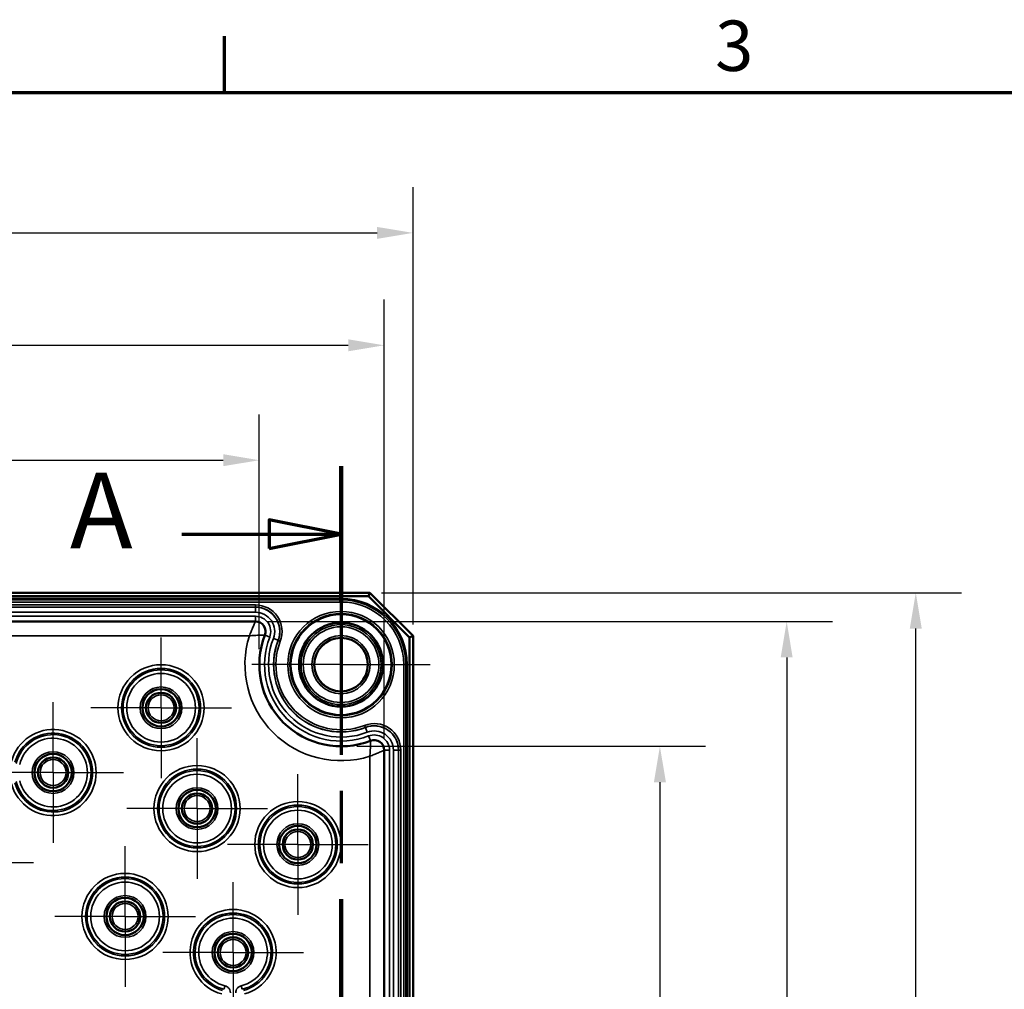
# Model space of a CAD drawing. Units: millimetres. Extents: x 12 to 828, y 12 to 584.
# Drawn here: x 392 to 528, y 449 to 584 of the extents above; entities that cross this region are included whole.
import ezdxf

# ---------------------------------------------------------------- set-up
doc = ezdxf.new("R2010")
doc.units = ezdxf.units.MM
doc.header["$LTSCALE"] = 2
doc.linetypes.add('CHAIN', pattern=[0.3543, 0.2362, -0.0295, 0.0591, -0.0295])
for name, color, linetype, lineweight in [('Bemaßung (ISO)', 7, 'Continuous', 25), ('Mittelpunktmarkierung (ISO)', 7, 'Continuous', 25), ('Rahmen (ISO)', 7, 'Continuous', 70), ('Schnittlinie (ISO)', 7, 'CHAIN', 70), ('Sichtbar (ISO)', 7, 'Continuous', 50), ('Sichtbar schmal (ISO)', 7, 'Continuous', 35), ('Skizziergeometrie (ISO)', 7, 'Continuous', 25)]:
    doc.layers.add(name, color=color, linetype=linetype, lineweight=lineweight)
doc.styles.add('Bezeichnungstext (DIN)', font='isocpeur.ttf')
doc.styles.add('Notiztext (DIN)', font='isocpeur.ttf')
doc.dimstyles.new('Standard (DIN)', dxfattribs={"dimscale": 2, "dimtxt": 3.5, "dimasz": 2.5, "dimexe": 3.175, "dimexo": 0.8, "dimgap": 0.8, "dimtad": 1, "dimrnd": 1e-08, "dimtxsty": 'Notiztext (DIN)', "dimcen": 0.09, "dimdle": 10, "dimclrd": 256, "dimclre": 256, "dimclrt": 256, "dimadec": 0, "dimazin": 0, "dimtfac": 1, "dimtmove": 0, "dimatfit": 3, "dimfxl": 1, "dimtolj": 1, "dimtzin": 0, "dimlwd": -1, "dimlwe": -1, "dimarcsym": 0})

# ---------------------------------------------------------------- blocks, each defined once
blk = doc.blocks.new('Ränder Vorgaberahmen')
at = {"layer": 'Rahmen (ISO)'}
blk.add_line((210, 287), (210, 290.9), dxfattribs=at)
at = {"layer": 'Rahmen (ISO)', "flags": 128}
blk.add_lwpolyline([(10, 10), (10, 287), (410, 287), (410, 10), (10, 10)], dxfattribs=at)
at = {"layer": 'Rahmen (ISO)', "insert": (244.078, 287.4), "char_height": 3.5, "attachment_point": 7, "style": 'Notiztext (DIN)'}
blk.add_mtext('3', dxfattribs=at)
blk = doc.blocks.new('*D5')
at = {"layer": 'Bemaßung (ISO)', "transparency": 16777216}
for p, q in [((267.54, 496.51), (267.54, 529.24)), ((424.84, 496.62), (424.84, 529.24)), ((272.54, 522.89), (419.84, 522.89))]:
    blk.add_line(p, q, dxfattribs=at)
for points in [[(272.54, 523.72), (272.54, 522.06), (267.54, 522.89)], [(419.84, 523.72), (419.84, 522.06), (424.84, 522.89)]]:
    blk.add_solid(points, dxfattribs=at)
at = {"layer": 'Defpoints', "color": 0, "transparency": 16777216}
for p in [(424.84, 522.89), (267.54, 494.91), (424.84, 495.02)]:
    blk.add_point(p, dxfattribs=at)
at = {"layer": 'Bemaßung (ISO)', "transparency": 16777216, "insert": (336.57, 532.89), "char_height": 7, "attachment_point": 1, "style": 'Notiztext (DIN)'}
blk.add_mtext('\\A1;157,3', dxfattribs=at)
blk = doc.blocks.new('*D6')
at = {"layer": 'Bemaßung (ISO)', "transparency": 16777216}
for p, q in [((438.4, 483.13), (486.83, 483.13)), ((480.48, 478.13), (480.48, 230.83)), ((438.08, 225.83), (486.83, 225.83))]:
    blk.add_line(p, q, dxfattribs=at)
for points in [[(479.65, 478.13), (481.32, 478.13), (480.48, 483.13)], [(479.65, 230.83), (481.32, 230.83), (480.48, 225.83)]]:
    blk.add_solid(points, dxfattribs=at)
at = {"layer": 'Defpoints', "color": 0, "transparency": 16777216}
for p in [(436.8, 483.13), (436.48, 225.83), (480.48, 225.83)]:
    blk.add_point(p, dxfattribs=at)
at = {"layer": 'Bemaßung (ISO)', "transparency": 16777216, "insert": (470.48, 344.16), "char_height": 7, "attachment_point": 1, "rotation": 90, "style": 'Notiztext (DIN)'}
blk.add_mtext('\\A1;257,3', dxfattribs=at)
blk = doc.blocks.new('*D7')
at = {"layer": 'Bemaßung (ISO)', "transparency": 16777216}
for p, q in [((250.19, 484.19), (250.19, 545.21)), ((442.19, 484.19), (442.19, 545.21)), ((255.19, 538.86), (437.19, 538.86))]:
    blk.add_line(p, q, dxfattribs=at)
for points in [[(255.19, 539.69), (255.19, 538.03), (250.19, 538.86)], [(437.19, 539.69), (437.19, 538.03), (442.19, 538.86)]]:
    blk.add_solid(points, dxfattribs=at)
at = {"layer": 'Defpoints', "color": 0, "transparency": 16777216}
for p in [(442.19, 538.86), (250.19, 482.59), (442.19, 482.59)]:
    blk.add_point(p, dxfattribs=at)
at = {"layer": 'Bemaßung (ISO)', "transparency": 16777216, "insert": (340.24, 547.46), "char_height": 7, "attachment_point": 1, "style": 'Notiztext (DIN)'}
blk.add_mtext('\\A1;192', dxfattribs=at)
blk = doc.blocks.new('*D8')
at = {"layer": 'Bemaßung (ISO)', "transparency": 16777216}
for p, q in [((246.19, 500.08), (246.19, 560.83)), ((446.19, 500.08), (446.19, 560.83)), ((251.19, 554.48), (441.19, 554.48))]:
    blk.add_line(p, q, dxfattribs=at)
for points in [[(251.19, 555.31), (251.19, 553.65), (246.19, 554.48)], [(441.19, 555.31), (441.19, 553.65), (446.19, 554.48)]]:
    blk.add_solid(points, dxfattribs=at)
at = {"layer": 'Defpoints', "color": 0, "transparency": 16777216}
for p in [(446.19, 554.48), (246.19, 498.48), (446.19, 498.48)]:
    blk.add_point(p, dxfattribs=at)
at = {"layer": 'Bemaßung (ISO)', "transparency": 16777216, "insert": (339.54, 563.08), "char_height": 7, "attachment_point": 1, "style": 'Notiztext (DIN)'}
blk.add_mtext('\\A1;200', dxfattribs=at)
blk = doc.blocks.new('*D9')
at = {"layer": 'Bemaßung (ISO)', "transparency": 16777216}
for p, q in [((425.9, 500.48), (504.44, 500.48)), ((498.09, 495.48), (498.09, 213.48)), ((425.9, 208.48), (504.44, 208.48))]:
    blk.add_line(p, q, dxfattribs=at)
for points in [[(497.26, 495.48), (498.92, 495.48), (498.09, 500.48)], [(497.26, 213.48), (498.92, 213.48), (498.09, 208.48)]]:
    blk.add_solid(points, dxfattribs=at)
at = {"layer": 'Defpoints', "color": 0, "transparency": 16777216}
for p in [(424.3, 500.48), (424.3, 208.48), (498.09, 208.48)]:
    blk.add_point(p, dxfattribs=at)
at = {"layer": 'Bemaßung (ISO)', "transparency": 16777216, "insert": (489.49, 347.83), "char_height": 7, "attachment_point": 1, "rotation": 90, "style": 'Notiztext (DIN)'}
blk.add_mtext('\\A1;292', dxfattribs=at)
blk = doc.blocks.new('*D10')
at = {"layer": 'Bemaßung (ISO)', "transparency": 16777216}
for p, q in [((441.79, 504.48), (522.37, 504.48)), ((516.02, 209.48), (516.02, 499.48)), ((441.79, 204.48), (522.37, 204.48))]:
    blk.add_line(p, q, dxfattribs=at)
for points in [[(515.19, 499.48), (516.86, 499.48), (516.02, 504.48)], [(515.19, 209.48), (516.86, 209.48), (516.02, 204.48)]]:
    blk.add_solid(points, dxfattribs=at)
at = {"layer": 'Defpoints', "color": 0, "transparency": 16777216}
for p in [(440.19, 504.48), (516.02, 504.48), (440.19, 204.48)]:
    blk.add_point(p, dxfattribs=at)
at = {"layer": 'Bemaßung (ISO)', "transparency": 16777216, "insert": (507.42, 347.83), "char_height": 7, "attachment_point": 1, "rotation": 90, "style": 'Notiztext (DIN)'}
blk.add_mtext('\\A1;300', dxfattribs=at)
blk = doc.blocks.new('2DTransSchnitt0')
at = {"layer": 'Schnittlinie (ISO)', "linetype": 'CHAIN', "ltscale": 42.452679}
blk.add_line((218.096, 261.029), (218.096, 221.506), dxfattribs=at)
at = {"layer": 'Schnittlinie (ISO)', "linetype": 'Continuous', "lineweight": 140}
for p, q in [((218.096, 261.029), (218.096, 251.588)), ((218.096, 230.947), (218.096, 221.506))]:
    blk.add_line(p, q, dxfattribs=at)
at = {"layer": 'Schnittlinie (ISO)', "linetype": 'Continuous'}
for p, q in [((218.096, 256.308), (213.096, 257.308)), ((213.096, 257.308), (213.096, 255.308)), ((207.038, 256.308), (213.096, 256.308)), ((213.096, 256.308), (218.096, 256.308)), ((213.096, 255.308), (218.096, 256.308))]:
    blk.add_line(p, q, dxfattribs=at)
at = {"layer": 'Schnittlinie (ISO)', "linetype": 'Continuous', "flags": 128}
blk.add_lwpolyline([(213.096, 255.308), (218.096, 256.308), (213.096, 257.308), (213.096, 255.308)], dxfattribs=at)
at = {"layer": 'Schnittlinie (ISO)'}
blk.add_solid([(213.096, 255.308), (218.096, 256.308), (213.096, 257.308), (213.096, 255.308)], dxfattribs=at)
at = {"layer": 'Schnittlinie (ISO)', "insert": (199.267, 253.683), "char_height": 5.25, "attachment_point": 7, "style": 'Bezeichnungstext (DIN)'}
blk.add_mtext('A', dxfattribs=at)

msp = doc.modelspace()

# ---------------------------------------------------------------- linework, layer by layer
at = {"layer": 'Mittelpunktmarkierung (ISO)', "linetype": 'Continuous'}
for p, q in [((436.192, 494.481), (436.192, 506.879)), ((411.192, 488.481), (411.192, 498.254)), ((436.192, 494.481), (423.794, 494.481)), ((436.192, 494.481), (448.589, 494.481)), ((436.192, 494.481), (436.192, 482.084)), ((396.192, 479.481), (396.192, 489.254)), ((411.192, 488.481), (401.419, 488.481)), ((411.192, 488.481), (420.965, 488.481)), ((411.192, 488.481), (411.192, 478.708)), ((416.192, 474.481), (416.192, 484.254)), ((396.192, 479.481), (386.192, 479.481)), ((396.192, 479.481), (405.965, 479.481)), ((396.192, 479.481), (396.192, 469.708)), ((430.192, 469.481), (430.192, 479.254)), ((416.192, 474.481), (406.419, 474.481)), ((416.192, 474.481), (425.965, 474.481)), ((416.192, 474.481), (416.192, 464.708)), ((406.192, 459.481), (406.192, 469.254)), ((430.192, 469.481), (420.419, 469.481)), ((430.192, 469.481), (439.965, 469.481)), ((430.192, 469.481), (430.192, 459.708)), ((383.692, 466.981), (393.465, 466.981)), ((421.192, 454.481), (421.192, 464.254)), ((406.192, 459.481), (396.419, 459.481)), ((406.192, 459.481), (415.965, 459.481)), ((406.192, 459.481), (406.192, 449.708)), ((421.192, 454.481), (411.419, 454.481)), ((421.192, 454.481), (430.965, 454.481)), ((421.192, 454.481), (421.192, 444.481))]:
    msp.add_line(p, q, dxfattribs=at)
at = {"layer": 'Sichtbar (ISO)'}
for p, q in [((440.192, 504.481), (252.192, 504.481)), ((252.399, 503.981), (439.985, 503.981)), ((440.192, 504.481), (439.985, 503.981)), ((439.985, 503.981), (445.692, 498.274)), ((446.192, 498.481), (440.192, 504.481)), ((268.083, 500.481), (424.301, 500.481)), ((445.692, 498.274), (446.192, 498.481)), ((445.692, 498.274), (445.692, 210.688)), ((446.192, 210.481), (446.192, 498.481)), ((442.192, 482.59), (442.192, 226.372))]:
    msp.add_line(p, q, dxfattribs=at)
for centre, radius in [((436.192, 494.481), 7.021), ((436.192, 494.481), 7), ((436.192, 494.481), 5.83), ((436.192, 494.481), 3.725), ((411.192, 488.481), 2.591), ((411.192, 488.481), 2.1), ((396.192, 479.481), 2.591), ((396.192, 479.481), 2.1), ((416.192, 474.481), 2.591), ((416.192, 474.481), 2.1), ((430.192, 469.481), 2.591), ((430.192, 469.481), 2.1), ((406.192, 459.481), 2.591), ((406.192, 459.481), 2.1), ((421.192, 454.481), 2.591), ((421.192, 454.481), 2.1)]:
    msp.add_circle(centre, radius, dxfattribs=at)
for centre, radius, start, end in [((424.301, 499.081), 1.4, 338.85163, 90), ((436.192, 494.481), 11.35, 158.85163, 291.14837), ((440.792, 482.59), 1.4, 0, 111.14837)]:
    msp.add_arc(centre, radius, start, end, dxfattribs=at)
at = {"layer": 'Sichtbar schmal (ISO)'}
for p, q in [((436.192, 503.686), (256.192, 503.686)), ((256.192, 503.486), (436.192, 503.486)), ((436.192, 503.484), (256.192, 503.484)), ((436.192, 503.686), (436.192, 503.486)), ((436.192, 503.484), (436.192, 503.486)), ((436.192, 503.184), (436.192, 503.484)), ((256.192, 503.184), (436.192, 503.184)), ((424.301, 502.779), (268.083, 502.779)), ((268.083, 502.479), (424.301, 502.479)), ((424.301, 502.457), (268.083, 502.457)), ((424.301, 502.479), (424.301, 502.779)), ((424.301, 502.479), (424.301, 502.457)), ((424.301, 502.457), (424.301, 501.757)), ((268.083, 501.757), (424.301, 501.757)), ((424.301, 501.206), (268.083, 501.206)), ((424.301, 501.206), (424.301, 500.506)), ((268.083, 500.506), (424.301, 500.506)), ((424.301, 500.481), (424.301, 500.506)), ((268.929, 498.481), (423.455, 498.481)), ((425.606, 498.576), (425.629, 498.567)), ((426.282, 498.315), (425.629, 498.567)), ((427.449, 497.863), (426.796, 498.116)), ((427.469, 497.855), (427.449, 497.863)), ((427.469, 497.855), (427.749, 497.747)), ((444.894, 494.481), (444.894, 214.481)), ((445.194, 494.481), (444.894, 494.481)), ((445.194, 494.481), (445.196, 494.481)), ((445.194, 214.481), (445.194, 494.481)), ((445.196, 494.481), (445.396, 494.481)), ((445.196, 494.481), (445.196, 214.481)), ((445.396, 214.481), (445.396, 494.481)), ((439.566, 485.758), (439.458, 486.038)), ((439.566, 485.758), (439.574, 485.738)), ((439.574, 485.738), (439.827, 485.085)), ((440.025, 484.571), (440.278, 483.918)), ((440.287, 483.896), (440.278, 483.918)), ((440.192, 481.745), (440.192, 227.218)), ((442.192, 482.59), (442.216, 482.59)), ((442.916, 482.59), (442.216, 482.59)), ((442.216, 482.59), (442.216, 226.372)), ((442.916, 226.372), (442.916, 482.59)), ((444.167, 482.59), (443.467, 482.59)), ((443.467, 482.59), (443.467, 226.372)), ((444.189, 482.59), (444.167, 482.59)), ((444.167, 226.372), (444.167, 482.59)), ((444.489, 482.59), (444.189, 482.59)), ((444.189, 482.59), (444.189, 226.372)), ((444.489, 226.372), (444.489, 482.59)), ((420.062, 449.844), (419.944, 449.359)), ((422.44, 449.359), (422.322, 449.844))]:
    msp.add_line(p, q, dxfattribs=at)
for centre, radius in [((436.192, 494.481), 7.397), ((436.192, 494.481), 7.097), ((436.192, 494.481), 5.559), ((436.192, 494.481), 5.259), ((436.192, 494.481), 4.047), ((436.192, 494.481), 3.747), ((436.192, 494.481), 3.725), ((411.192, 488.481), 5.983), ((411.192, 488.481), 5.483), ((411.192, 488.481), 5.272), ((411.192, 488.481), 4.773), ((411.192, 488.481), 2.897), ((411.192, 488.481), 2.597), ((411.192, 488.481), 1.8), ((396.192, 479.481), 2.897), ((396.192, 479.481), 2.597), ((396.192, 479.481), 1.8), ((416.192, 474.481), 5.983), ((416.192, 474.481), 5.483), ((416.192, 474.481), 5.272), ((416.192, 474.481), 4.773), ((416.192, 474.481), 2.897), ((416.192, 474.481), 2.597), ((416.192, 474.481), 1.8), ((430.192, 469.481), 5.983), ((430.192, 469.481), 5.483), ((430.192, 469.481), 5.272), ((430.192, 469.481), 4.773), ((430.192, 469.481), 2.897), ((430.192, 469.481), 2.597), ((430.192, 469.481), 1.8), ((406.192, 459.481), 5.983), ((406.192, 459.481), 5.483), ((406.192, 459.481), 5.272), ((406.192, 459.481), 4.773), ((406.192, 459.481), 2.897), ((406.192, 459.481), 2.597), ((406.192, 459.481), 1.8), ((421.192, 454.481), 2.897), ((421.192, 454.481), 2.597), ((421.192, 454.481), 1.8)]:
    msp.add_circle(centre, radius, dxfattribs=at)
for centre, radius, start, end in [((436.192, 494.481), 9.204, 0, 90), ((436.192, 494.481), 9.004, 0, 90), ((436.192, 494.481), 9.003, 0, 90), ((424.301, 499.081), 3.697, 338.85163, 90), ((424.301, 499.081), 3.397, 338.85163, 90), ((424.301, 499.081), 3.376, 338.85163, 90), ((436.192, 494.481), 8.703, 0, 90), ((424.301, 499.081), 2.676, 338.85163, 90), ((424.301, 499.081), 2.124, 338.85163, 90), ((424.301, 499.081), 1.424, 338.85163, 90), ((436.192, 494.481), 13.35, 162.56489, 287.43511), ((436.192, 494.481), 11.326, 158.85163, 291.14837), ((436.192, 494.481), 10.626, 158.85163, 291.14837), ((436.192, 494.481), 10.074, 158.85163, 291.14837), ((436.192, 494.481), 9.374, 158.85163, 291.14837), ((436.192, 494.481), 9.353, 158.85163, 291.14837), ((436.192, 494.481), 9.053, 158.85163, 291.14837), ((440.792, 482.59), 3.697, 0, 111.14837), ((440.792, 482.59), 3.397, 0, 111.14837), ((440.792, 482.59), 3.376, 0, 111.14837), ((396.192, 479.481), 5.983, 195.28589, 164.71411), ((396.192, 479.481), 5.483, 195.28589, 164.71411), ((396.192, 479.481), 5.272, 193.69482, 166.30518), ((396.192, 479.481), 4.773, 193.69482, 166.30518), ((440.792, 482.59), 2.676, 0, 111.14837), ((440.792, 482.59), 2.124, 0, 111.14837), ((440.792, 482.59), 1.424, 0, 111.14837), ((421.192, 454.481), 5.983, 285.28589, 254.71411), ((421.192, 454.481), 5.483, 285.28589, 254.71411), ((421.192, 454.481), 5.272, 283.69482, 256.30518), ((421.192, 454.481), 4.773, 283.69482, 256.30518)]:
    msp.add_arc(centre, radius, start, end, dxfattribs=at)
for points, knots in [([(424.301, 500.481), (424.301, 500.481), (424.299, 500.477), (424.289, 500.456), (424.279, 500.432), (424.25, 500.366), (424.231, 500.321), (424.187, 500.219), (424.162, 500.162), (424.096, 500.009), (424.053, 499.91), (423.972, 499.72), (423.934, 499.63), (423.833, 499.392), (423.77, 499.242), (423.623, 498.89), (423.539, 498.686), (423.455, 498.481)], [-0.12960029, -0.12960029, -0.12960029, -0.12960029, -0.12292618, -0.12292618, -0.11224761, -0.11224761, -0.10008565, -0.10008565, -0.08778603, -0.08778603, -0.06961102, -0.06961102, -0.05447177, -0.05447177, -0.0305466, -0.0305466, 0.00057537, 0.00057537, 0.00057537, 0.00057537]), ([(423.455, 498.481), (423.675, 498.5), (423.896, 498.515), (424.275, 498.538), (424.436, 498.547), (424.691, 498.557), (424.788, 498.561), (424.992, 498.567), (425.099, 498.57), (425.263, 498.573), (425.325, 498.574), (425.435, 498.575), (425.483, 498.575), (425.554, 498.576), (425.579, 498.576), (425.602, 498.576), (425.606, 498.576), (425.606, 498.576)], [-0.00057537, -0.00057537, -0.00057537, -0.00057537, 0.0305466, 0.0305466, 0.05447177, 0.05447177, 0.06961102, 0.06961102, 0.08778603, 0.08778603, 0.10008565, 0.10008565, 0.11224761, 0.11224761, 0.12292618, 0.12292618, 0.12960029, 0.12960029, 0.12960029, 0.12960029]), ([(440.287, 483.896), (440.287, 483.896), (440.287, 483.891), (440.287, 483.868), (440.287, 483.843), (440.286, 483.773), (440.286, 483.724), (440.285, 483.614), (440.284, 483.553), (440.281, 483.388), (440.278, 483.282), (440.272, 483.077), (440.268, 482.981), (440.257, 482.725), (440.249, 482.564), (440.226, 482.185), (440.21, 481.965), (440.192, 481.745)], [0, 0, 0, 0, 0.00667411, 0.00667411, 0.01735268, 0.01735268, 0.02951468, 0.02951468, 0.04181435, 0.04181435, 0.05998942, 0.05998942, 0.07512859, 0.07512859, 0.09905373, 0.09905373, 0.13017566, 0.13017566, 0.13017566, 0.13017566]), ([(440.192, 481.745), (440.397, 481.828), (440.601, 481.913), (440.953, 482.059), (441.103, 482.122), (441.34, 482.223), (441.43, 482.261), (441.62, 482.342), (441.72, 482.385), (441.872, 482.451), (441.93, 482.476), (442.032, 482.52), (442.077, 482.54), (442.143, 482.569), (442.166, 482.579), (442.188, 482.588), (442.192, 482.59), (442.192, 482.59)], [-0.13017566, -0.13017566, -0.13017566, -0.13017566, -0.09905373, -0.09905373, -0.07512859, -0.07512859, -0.05998942, -0.05998942, -0.04181435, -0.04181435, -0.02951468, -0.02951468, -0.01735268, -0.01735268, -0.00667411, -0.00667411, 0, 0, 0, 0]), ([(420.825, 448.873), (420.825, 449.013), (420.795, 449.153), (420.683, 449.404), (420.603, 449.516), (420.427, 449.678), (420.34, 449.736), (420.187, 449.807), (420.125, 449.829), (420.062, 449.844)], [-0.13309529, -0.13309529, -0.13309529, -0.13309529, -0.09114678, -0.09114678, -0.0506371, -0.0506371, -0.01947581, -0.01947581, 0, 0, 0, 0]), ([(422.322, 449.844), (422.186, 449.811), (422.057, 449.749), (421.84, 449.581), (421.75, 449.476), (421.634, 449.267), (421.598, 449.169), (421.565, 449.003), (421.559, 448.938), (421.559, 448.873)], [-0.1330953, -0.1330953, -0.1330953, -0.1330953, -0.09114357, -0.09114357, -0.05063532, -0.05063532, -0.01947512, -0.01947512, 0, 0, 0, 0])]:
    msp.add_open_spline(points, degree=3, knots=knots, dxfattribs=at)
at = {"layer": 'Skizziergeometrie (ISO)'}
for p, q in [((424.842, 494.481), (424.842, 495.023)), ((436.192, 483.131), (436.796, 483.131))]:
    msp.add_line(p, q, dxfattribs=at)

# ---------------------------------------------------------------- block references
at = {"xscale": 2, "yscale": 2, "zscale": 2}
msp.add_blockref('Ränder Vorgaberahmen', (0, 0), dxfattribs=at)
at = {"layer": 'Schnittlinie (ISO)', "xscale": 2, "yscale": 2, "zscale": 2}
msp.add_blockref('2DTransSchnitt0', (0, 0), dxfattribs=at)

# ---------------------------------------------------------------- dimensions: what is measured, and where the dimension line sits
at = {"layer": 'Bemaßung (ISO)'}
for base, p1, p2, angle, picture, middle in [((446.192, 554.481), (246.192, 498.481), (446.192, 498.481), 180, '*D8', (346.192, 554.481)), ((424.842, 522.891), (267.542, 494.911), (424.842, 495.023), 180, '*D5', (346.192, 522.891)), ((516.024, 504.481), (440.192, 204.481), (440.192, 504.481), 270, '*D10', (516.024, 354.481)), ((498.091, 208.481), (424.301, 500.481), (424.301, 208.481), 270, '*D9', (498.091, 354.481)), ((480.482, 225.831), (436.796, 483.131), (436.482, 225.831), 90, '*D6', (480.482, 354.481))]:
    dim = msp.add_linear_dim(base=base, p1=p1, p2=p2, angle=angle, dimstyle='Standard (DIN)', override={"dimgap": 0.8, "dimdec": 2, "dimtol": 0, "dimlim": 0, "dimtp": 0, "dimtm": 0, "dimtdec": 2, "dimtofl": 0, "dimatfit": 1}, dxfattribs=at)
    dim.commit()
    dim.dimension.update_dxf_attribs({"geometry": picture, "text_midpoint": middle, "dimtype": 160})
dim = msp.add_linear_dim(base=(442.192, 538.861), p1=(250.192, 482.59), p2=(442.192, 482.59), dimstyle='Standard (DIN)', override={"dimgap": 0.8, "dimdec": 2, "dimtol": 0, "dimlim": 0, "dimtp": 0, "dimtm": 0, "dimtdec": 2, "dimtofl": 0, "dimatfit": 1}, dxfattribs=at)
dim.commit()
dim.dimension.update_dxf_attribs({"geometry": '*D7', "text_midpoint": (346.192, 538.861), "dimtype": 160})

doc.saveas('drawing.dxf')
